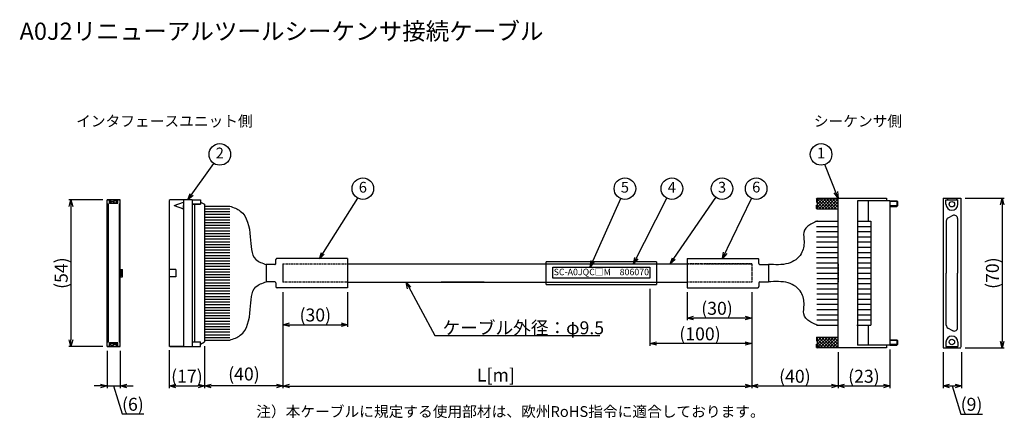
# Model space of a CAD drawing. Extents: x 144 to 600, y 18 to 203.
import ezdxf

# ---------------------------------------------------------------- set-up
doc = ezdxf.new("R2010")
doc.units = 0
doc.header["$LTSCALE"] = 0.2525
doc.linetypes.add('HIDDEN', pattern=[9.525, 6.35, -3.175])
doc.layers.get('0').update_dxf_attribs({"linetype": 'CONTINUOUS'})
doc.layers.get('DEFPOINTS').update_dxf_attribs({"linetype": 'CONTINUOUS'})
doc.layers.add('図', color=4, linetype='CONTINUOUS')
doc.styles.add('CB', font='MS Gothic.ttf')
doc.styles.get("Standard").update_dxf_attribs({"font": 'romans.shx', "height": 2.5, "bigfont": 'bigfont.shx'})
doc.dimstyles.get("Standard").update_dxf_attribs({"dimtxt": 2.5, "dimasz": 2.5, "dimexe": 1.25, "dimexo": 0.625, "dimtad": 1, "dimdec": 4, "dimdsep": 46, "dimlunit": 6, "dimtxsty": 'STANDARD', "dimcen": 2.5, "dimadec": 0, "dimazin": 0, "dimtfac": 1, "dimtdec": 4, "dimtmove": 0, "dimatfit": 3, "dimfxl": 1, "dimtolj": 1, "dimtzin": 0, "dimarcsym": 0})
doc.dimstyles.new('STANDARD１', dxfattribs={"dimtxt": 3, "dimasz": 3, "dimexe": 1, "dimexo": 2, "dimgap": 1, "dimtad": 1, "dimdec": 4, "dimdsep": 46, "dimtxsty": 'CB', "dimblk": 'OPEN30', "dimblk1": 'OPEN30', "dimblk2": 'OPEN', "dimcen": -3.5, "dimadec": 0, "dimazin": 0, "dimtol": 1, "dimtp": 0.5, "dimtm": 0.5, "dimtfac": 1, "dimtdec": 4, "dimtmove": 1, "dimatfit": 3, "dimldrblk": 'OPEN30', "dimfxl": 1, "dimtolj": 1, "dimarcsym": 0})
pattern_1 = [(45, (136.5272, -81.6519), (-0.7071068, 0.7071068), []), (135, (136.5272, -81.6519), (-0.7071068, -0.7071068), [])]

# ---------------------------------------------------------------- blocks, each defined once
blk = doc.blocks.new('_OPEN30')
at = {"color": 0, "linetype": 'ByBlock'}
for p, q in [((-1, 0.27), (0, 0)), ((0, 0), (-1, -0.27)), ((0, 0), (-1, 0))]:
    blk.add_line(p, q, dxfattribs=at)
blk = doc.blocks.new('*D6')
at = {"color": 0, "lineweight": -2, "ltscale": 5}
for p, q in [((265.84, 76.54), (265.84, 31.89)), ((483.2, 76.54), (483.2, 31.89)), ((268.84, 32.89), (480.2, 32.89))]:
    blk.add_line(p, q, dxfattribs=at)
at = {"layer": 'DEFPOINTS', "color": 0, "ltscale": 5}
for p in [(265.84, 78.54), (483.2, 78.54), (483.2, 32.89)]:
    blk.add_point(p, dxfattribs=at)
at = {"color": 0, "lineweight": -2, "ltscale": 5, "xscale": 3, "yscale": 3, "zscale": 3, "rotation": 180}
blk.add_blockref('_OPEN30', (265.84, 32.89), dxfattribs=at)
at = {"color": 0, "lineweight": -2, "ltscale": 5, "xscale": 3, "yscale": 3, "zscale": 3}
blk.add_blockref('_OPEN30', (483.2, 32.89), dxfattribs=at)
at = {"color": 0, "ltscale": 5, "insert": (364.59, 37.99), "char_height": 6, "attachment_point": 5, "style": 'CB'}
blk.add_mtext('\\A1;L[m]', dxfattribs=at)
blk = doc.blocks.new('_OPEN')
at = {"color": 0, "linetype": 'ByBlock', "ltscale": 5}
for p, q in [((-1, 0.17), (0, 0)), ((0, 0), (-1, -0.17)), ((0, 0), (-1, 0))]:
    blk.add_line(p, q, dxfattribs=at)
blk = doc.blocks.new('*D7')
at = {"color": 0, "lineweight": -2, "ltscale": 5}
for p, q in [((265.84, 76.54), (265.84, 31.93)), ((229.52, 51.35), (229.52, 31.93)), ((262.84, 32.93), (232.52, 32.93))]:
    blk.add_line(p, q, dxfattribs=at)
at = {"layer": 'DEFPOINTS', "color": 0, "ltscale": 5}
for p in [(265.84, 78.54), (229.52, 53.35), (229.52, 32.93)]:
    blk.add_point(p, dxfattribs=at)
at = {"color": 0, "lineweight": -2, "ltscale": 5, "xscale": 3, "yscale": 3, "zscale": 3, "rotation": 180}
blk.add_blockref('_OPEN30', (229.52, 32.93), dxfattribs=at)
at = {"color": 0, "lineweight": -2, "ltscale": 5, "xscale": 3, "yscale": 3, "zscale": 3}
blk.add_blockref('_OPEN30', (265.84, 32.93), dxfattribs=at)
at = {"color": 0, "ltscale": 5, "insert": (247.76, 38.49), "char_height": 6, "attachment_point": 5, "style": 'CB'}
blk.add_mtext('\\A1;(40)', dxfattribs=at)
blk = doc.blocks.new('*D8')
at = {"color": 0, "lineweight": -2, "ltscale": 5}
for p, q in [((265.84, 76.54), (265.84, 60.37)), ((295.84, 76.54), (295.84, 60.37)), ((268.84, 61.37), (292.84, 61.37))]:
    blk.add_line(p, q, dxfattribs=at)
at = {"layer": 'DEFPOINTS', "color": 0, "ltscale": 5}
for p in [(265.84, 78.54), (295.84, 78.54), (295.84, 61.37)]:
    blk.add_point(p, dxfattribs=at)
at = {"color": 0, "lineweight": -2, "ltscale": 5, "xscale": 3, "yscale": 3, "zscale": 3, "rotation": 180}
blk.add_blockref('_OPEN30', (265.84, 61.37), dxfattribs=at)
at = {"color": 0, "lineweight": -2, "ltscale": 5, "xscale": 3, "yscale": 3, "zscale": 3}
blk.add_blockref('_OPEN30', (295.84, 61.37), dxfattribs=at)
at = {"color": 0, "ltscale": 5, "insert": (280.84, 65.87), "char_height": 6, "attachment_point": 5, "style": 'CB'}
blk.add_mtext('\\A1;(30)', dxfattribs=at)
blk = doc.blocks.new('*D9')
at = {"color": 0, "lineweight": -2, "ltscale": 5}
for p, q in [((453.2, 76.54), (453.2, 63.46)), ((483.2, 76.54), (483.2, 63.46)), ((480.2, 64.46), (456.2, 64.46))]:
    blk.add_line(p, q, dxfattribs=at)
at = {"layer": 'DEFPOINTS', "color": 0, "ltscale": 5}
for p in [(453.2, 78.54), (483.2, 78.54), (453.2, 64.46)]:
    blk.add_point(p, dxfattribs=at)
at = {"color": 0, "lineweight": -2, "ltscale": 5, "xscale": 3, "yscale": 3, "zscale": 3, "rotation": 180}
blk.add_blockref('_OPEN30', (453.2, 64.46), dxfattribs=at)
at = {"color": 0, "lineweight": -2, "ltscale": 5, "xscale": 3, "yscale": 3, "zscale": 3}
blk.add_blockref('_OPEN30', (483.2, 64.46), dxfattribs=at)
at = {"color": 0, "ltscale": 5, "insert": (467.09, 68.97), "char_height": 6, "attachment_point": 5, "style": 'CB'}
blk.add_mtext('\\A1;(30)', dxfattribs=at)
blk = doc.blocks.new('*D10')
at = {"color": 0, "lineweight": -2, "ltscale": 5}
for p, q in [((483.2, 76.54), (483.2, 31.92)), ((523.2, 48.56), (523.2, 31.92)), ((486.2, 32.92), (520.2, 32.92))]:
    blk.add_line(p, q, dxfattribs=at)
at = {"layer": 'DEFPOINTS', "color": 0, "ltscale": 5}
for p in [(483.2, 78.54), (523.2, 50.56), (523.2, 32.92)]:
    blk.add_point(p, dxfattribs=at)
at = {"color": 0, "lineweight": -2, "ltscale": 5, "xscale": 3, "yscale": 3, "zscale": 3, "rotation": 180}
blk.add_blockref('_OPEN30', (483.2, 32.92), dxfattribs=at)
at = {"color": 0, "lineweight": -2, "ltscale": 5, "xscale": 3, "yscale": 3, "zscale": 3}
blk.add_blockref('_OPEN30', (523.2, 32.92), dxfattribs=at)
at = {"color": 0, "ltscale": 5, "insert": (503.19, 37.42), "char_height": 6, "attachment_point": 5, "style": 'CB'}
blk.add_mtext('\\A1;(40)', dxfattribs=at)
blk = doc.blocks.new('*D11')
at = {"color": 0, "lineweight": -2, "ltscale": 5}
for p, q in [((436.01, 78.05), (436.01, 51.61)), ((483.2, 76.54), (483.2, 51.61)), ((480.2, 52.61), (439.01, 52.61))]:
    blk.add_line(p, q, dxfattribs=at)
at = {"layer": 'DEFPOINTS', "color": 0, "ltscale": 5}
for p in [(436.01, 80.05), (483.2, 78.54), (436.01, 52.61)]:
    blk.add_point(p, dxfattribs=at)
at = {"color": 0, "lineweight": -2, "ltscale": 5, "xscale": 3, "yscale": 3, "zscale": 3, "rotation": 180}
blk.add_blockref('_OPEN30', (436.01, 52.61), dxfattribs=at)
at = {"color": 0, "lineweight": -2, "ltscale": 5, "xscale": 3, "yscale": 3, "zscale": 3}
blk.add_blockref('_OPEN30', (483.2, 52.61), dxfattribs=at)
at = {"color": 0, "ltscale": 5, "insert": (459.2, 57.11), "char_height": 6, "attachment_point": 5, "style": 'CB'}
blk.add_mtext('\\A1;(100)', dxfattribs=at)
blk = doc.blocks.new('*D12')
at = {"color": 0, "lineweight": -2, "ltscale": 5}
for p, q in [((182.3, 119.3), (166.55, 119.3)), ((167.55, 116.3), (167.55, 54.3)), ((182.3, 51.3), (166.55, 51.3))]:
    blk.add_line(p, q, dxfattribs=at)
at = {"layer": 'DEFPOINTS', "color": 0, "ltscale": 5}
for p in [(184.3, 119.3), (167.55, 51.3), (184.3, 51.3)]:
    blk.add_point(p, dxfattribs=at)
at = {"color": 0, "lineweight": -2, "ltscale": 5, "xscale": 3, "yscale": 3, "zscale": 3}
for p, rotation in [((167.55, 119.3), 90), ((167.55, 51.3), 270)]:
    blk.add_blockref('_OPEN30', p, dxfattribs=dict(at, rotation=rotation))
at = {"color": 0, "ltscale": 5, "insert": (163.05, 85.3), "char_height": 6, "attachment_point": 5, "rotation": 90, "style": 'CB'}
blk.add_mtext('\\A1;(54)', dxfattribs=at)
blk = doc.blocks.new('*D13')
at = {"color": 0, "lineweight": -2, "ltscale": 5}
for p, q in [((184.3, 49.3), (184.3, 31.93)), ((190.4, 49.3), (190.4, 31.93)), ((181.3, 32.93), (178.3, 32.93)), ((184.3, 32.93), (190.4, 32.93)), ((184.3, 32.93), (190.4, 32.93)), ((187.35, 32.93), (191.25, 19.93)), ((193.4, 32.93), (196.4, 32.93)), ((191.25, 19.93), (201.32, 19.93))]:
    blk.add_line(p, q, dxfattribs=at)
at = {"layer": 'DEFPOINTS', "color": 0, "ltscale": 5}
for p in [(184.3, 51.3), (190.4, 51.3), (190.4, 32.93)]:
    blk.add_point(p, dxfattribs=at)
at = {"color": 0, "lineweight": -2, "ltscale": 5, "xscale": 3, "yscale": 3, "zscale": 3}
blk.add_blockref('_OPEN30', (184.3, 32.93), dxfattribs=at)
at = {"color": 0, "lineweight": -2, "ltscale": 5, "xscale": 3, "yscale": 3, "zscale": 3, "rotation": 180}
blk.add_blockref('_OPEN30', (190.4, 32.93), dxfattribs=at)
at = {"color": 0, "ltscale": 5, "insert": (196.28, 24.43), "char_height": 6, "attachment_point": 5, "style": 'CB'}
blk.add_mtext('\\A1;(6)', dxfattribs=at)
blk = doc.blocks.new('*D14')
at = {"color": 0, "lineweight": -2, "ltscale": 5}
for p, q in [((229.52, 51.35), (229.52, 31.93)), ((213.12, 49.6), (213.12, 31.93)), ((216.12, 32.93), (226.52, 32.93))]:
    blk.add_line(p, q, dxfattribs=at)
at = {"layer": 'DEFPOINTS', "color": 0, "ltscale": 5}
for p in [(213.12, 51.6), (229.52, 53.35), (229.52, 32.93)]:
    blk.add_point(p, dxfattribs=at)
at = {"color": 0, "lineweight": -2, "ltscale": 5, "xscale": 3, "yscale": 3, "zscale": 3, "rotation": 180}
blk.add_blockref('_OPEN30', (213.12, 32.93), dxfattribs=at)
at = {"color": 0, "lineweight": -2, "ltscale": 5, "xscale": 3, "yscale": 3, "zscale": 3}
blk.add_blockref('_OPEN30', (229.52, 32.93), dxfattribs=at)
at = {"color": 0, "ltscale": 5, "insert": (221.32, 37.44), "char_height": 6, "attachment_point": 5, "style": 'CB'}
blk.add_mtext('\\A1;(17)', dxfattribs=at)
blk = doc.blocks.new('*D15')
at = {"color": 0, "lineweight": -2, "ltscale": 5}
for p, q in [((523.2, 48.56), (523.2, 31.92)), ((547.2, 49.81), (547.2, 31.92)), ((526.2, 32.92), (544.2, 32.92))]:
    blk.add_line(p, q, dxfattribs=at)
at = {"layer": 'DEFPOINTS', "color": 0, "ltscale": 5}
for p in [(523.2, 50.56), (547.2, 51.81), (547.2, 32.92)]:
    blk.add_point(p, dxfattribs=at)
at = {"color": 0, "lineweight": -2, "ltscale": 5, "xscale": 3, "yscale": 3, "zscale": 3, "rotation": 180}
blk.add_blockref('_OPEN30', (523.2, 32.92), dxfattribs=at)
at = {"color": 0, "lineweight": -2, "ltscale": 5, "xscale": 3, "yscale": 3, "zscale": 3}
blk.add_blockref('_OPEN30', (547.2, 32.92), dxfattribs=at)
at = {"color": 0, "ltscale": 5, "insert": (535.2, 37.42), "char_height": 6, "attachment_point": 5, "style": 'CB'}
blk.add_mtext('\\A1;(23)', dxfattribs=at)
blk = doc.blocks.new('*D16')
at = {"color": 0, "lineweight": -2, "ltscale": 5}
for p, q in [((582.11, 120.04), (600.28, 120.04)), ((599.28, 117.04), (599.28, 53.56)), ((582.11, 50.56), (600.28, 50.56))]:
    blk.add_line(p, q, dxfattribs=at)
at = {"layer": 'DEFPOINTS', "color": 0, "ltscale": 5}
for p in [(580.11, 120.04), (580.11, 50.56), (599.28, 50.56)]:
    blk.add_point(p, dxfattribs=at)
at = {"color": 0, "lineweight": -2, "ltscale": 5, "xscale": 3, "yscale": 3, "zscale": 3}
for p, rotation in [((599.28, 120.04), 90), ((599.28, 50.56), 270)]:
    blk.add_blockref('_OPEN30', p, dxfattribs=dict(at, rotation=rotation))
at = {"color": 0, "ltscale": 5, "insert": (594.78, 85.3), "char_height": 6, "attachment_point": 5, "rotation": 90, "style": 'CB'}
blk.add_mtext('\\A1;(70)', dxfattribs=at)
blk = doc.blocks.new('*D17')
at = {"color": 0, "lineweight": -2, "ltscale": 5}
for p, q in [((571.86, 48.56), (571.86, 31.92)), ((580.43, 48.56), (580.43, 31.92)), ((574.86, 32.92), (577.43, 32.92)), ((576.14, 32.92), (580.05, 19.91)), ((580.05, 19.91), (590.12, 19.91))]:
    blk.add_line(p, q, dxfattribs=at)
at = {"layer": 'DEFPOINTS', "color": 0, "ltscale": 5}
for p in [(571.86, 50.56), (580.43, 50.56), (580.43, 32.92)]:
    blk.add_point(p, dxfattribs=at)
at = {"color": 0, "lineweight": -2, "ltscale": 5, "xscale": 3, "yscale": 3, "zscale": 3, "rotation": 180}
blk.add_blockref('_OPEN30', (571.86, 32.92), dxfattribs=at)
at = {"color": 0, "lineweight": -2, "ltscale": 5, "xscale": 3, "yscale": 3, "zscale": 3}
blk.add_blockref('_OPEN30', (580.43, 32.92), dxfattribs=at)
at = {"color": 0, "ltscale": 5, "insert": (585.08, 24.41), "char_height": 6, "attachment_point": 5, "style": 'CB'}
blk.add_mtext('\\A1;(9)', dxfattribs=at)

msp = doc.modelspace()

# ---------------------------------------------------------------- hatches: boundary and pattern name
at = {"ltscale": 5}
h = msp.add_hatch(dxfattribs=at)
h.set_pattern_fill('ANSI37', color=0, scale=8, style=0)
h.set_pattern_definition(pattern_1)
h.paths.add_polyline_path([(523.20186, 120.03786), (513.70186, 120.03786), (513.70186, 118.30786), (513.70186, 116.86786), (513.70186, 115.03786), (523.20186, 115.03786)])
h = msp.add_hatch(dxfattribs=at)
h.set_pattern_fill('ANSI37', color=0, scale=8, style=0)
h.set_pattern_definition(pattern_1)
h.paths.add_polyline_path([(523.20186, 50.55786), (523.20186, 55.55786), (513.70186, 55.55786), (513.70186, 53.82786), (513.70186, 52.38786), (513.70186, 50.55786)])

# ---------------------------------------------------------------- linework, layer by layer
at = {"color": 0, "linetype": 'Continuous'}
for p, q in [((184.29508, 119.29828), (184.97008, 119.29828)), ((184.29508, 117.24822), (184.29508, 119.2981)), ((190.39533, 119.2981), (184.29508, 119.2981)), ((185.47008, 117.54827), (185.47008, 119.2981)), ((186.02008, 117.84828), (186.02008, 119.2981)), ((187.39508, 118.9483), (188.59528, 118.9483)), ((187.39508, 118.9483), (187.39508, 117.84828)), ((188.59528, 118.9483), (188.59528, 117.84828)), ((188.67033, 117.84828), (188.67033, 119.2981)), ((189.22028, 117.54827), (189.22028, 119.2981)), ((189.72028, 119.29828), (190.39528, 119.29828)), ((213.12437, 118.99828), (213.12437, 118.14829)), ((213.12437, 118.99828), (213.12437, 52.44829)), ((213.62439, 119.29826), (213.12439, 118.99826)), ((213.62439, 119.29826), (213.12439, 118.99826)), ((223.72437, 119.29828), (213.62437, 119.29828)), ((219.72437, 119.29828), (213.62437, 119.29828)), ((219.72437, 119.29828), (219.72437, 117.24814)), ((219.72437, 119.29828), (219.72437, 53.34829)), ((223.72437, 119.29828), (223.72437, 102.03818)), ((184.94508, 117.24822), (184.29508, 117.24822)), ((189.22028, 117.84828), (185.47008, 117.84828)), ((189.22028, 117.54827), (185.47008, 117.54827)), ((186.09508, 118.14816), (186.02008, 118.14816)), ((186.09508, 118.64829), (187.29507, 118.64829)), ((186.09508, 118.64829), (186.09508, 117.84828)), ((187.29507, 118.64829), (187.29507, 117.84828)), ((187.39508, 118.14816), (187.29507, 118.14816)), ((188.67033, 118.14816), (188.59528, 118.14816)), ((190.39533, 117.24822), (189.84528, 117.24822)), ((219.72437, 114.82433), (219.72437, 116.67193)), ((219.72448, 114.82439), (219.72443, 116.67193)), ((190.3953, 86.99828), (191.3953, 86.99828)), ((216.12437, 86.99828), (213.12437, 86.99828)), ((190.3953, 86.49828), (190.8953, 86.49828)), ((190.3953, 84.09828), (190.8953, 84.09828)), ((190.3953, 83.59828), (191.3953, 83.59828)), ((190.8953, 86.49828), (190.8953, 84.09828)), ((184.29508, 53.34838), (184.94508, 53.34838)), ((184.29508, 51.29828), (184.29508, 53.34838)), ((184.97008, 51.29828), (184.29508, 51.29828)), ((184.29508, 51.29828), (190.39533, 51.29828)), ((185.47008, 53.04838), (189.22028, 53.04838)), ((185.47008, 51.29877), (185.47008, 53.04838)), ((185.47008, 52.74838), (189.22028, 52.74838)), ((186.09508, 51.64828), (186.09508, 52.74838)), ((187.29507, 51.64828), (186.09508, 51.64828)), ((187.29507, 51.64828), (187.29507, 52.74838)), ((187.39508, 51.94828), (187.39508, 52.74838)), ((188.59528, 51.94828), (187.39508, 51.94828)), ((188.59528, 51.94828), (188.59528, 52.74838)), ((188.67033, 51.29877), (188.67033, 52.74838)), ((189.22028, 51.29877), (189.22028, 53.04838)), ((190.39528, 51.29828), (189.72028, 51.29828)), ((189.84528, 53.34838), (190.39533, 53.34838)), ((190.19528, 53.34843), (190.39528, 53.34843)), ((213.12437, 52.44829), (213.12437, 51.59828)), ((213.62435, 51.29846), (213.1244, 51.59846)), ((213.12441, 51.59837), (213.62441, 51.29837)), ((219.72437, 51.29837), (213.62437, 51.29837)), ((213.62437, 51.29828), (223.72437, 51.29828)), ((219.72437, 53.34829), (219.72437, 51.29828))]:
    msp.add_line(p, q, dxfattribs=at)
at = {"color": 0, "ltscale": 5}
for p, q in [((513.20186, 119.83786), (513.40186, 120.03786)), ((513.20186, 119.83786), (513.20186, 118.30786)), ((513.40186, 120.03786), (523.20186, 120.03786)), ((513.70186, 118.30786), (513.70186, 120.03786)), ((547.20186, 118.88786), (532.20186, 118.88786)), ((532.20186, 118.88786), (532.20186, 51.80786)), ((537.20186, 118.88786), (537.20186, 109.42807)), ((547.20186, 118.88786), (550.40186, 118.88786)), ((547.20186, 118.88786), (547.20186, 51.80786)), ((550.40186, 118.88786), (550.70186, 118.58786)), ((550.40186, 118.88786), (550.40186, 116.28786)), ((513.20186, 118.30786), (513.70186, 118.30786)), ((513.20186, 115.33786), (513.20186, 116.86786)), ((513.20186, 116.86786), (513.70186, 116.86786)), ((513.20186, 115.33786), (513.50186, 115.03786)), ((523.20186, 115.03786), (513.50186, 115.03786)), ((513.70186, 116.86786), (513.70186, 118.30786)), ((513.70186, 116.86786), (513.70186, 115.03786)), ((547.20186, 116.28786), (550.40186, 116.28786)), ((550.70186, 116.58786), (550.40186, 116.28786)), ((550.70186, 118.58786), (550.70186, 116.58786)), ((513.20186, 109.42807), (523.20186, 109.42807)), ((513.20186, 107.01507), (523.20186, 107.01507)), ((532.20186, 109.42807), (538.46866, 109.42807)), ((532.20186, 107.01507), (538.46866, 107.01507)), ((538.46866, 109.42807), (538.46866, 61.16807)), ((513.20186, 104.60207), (523.20186, 104.60207)), ((513.20186, 102.18907), (523.20186, 102.18907)), ((532.20186, 104.60207), (538.46866, 104.60207)), ((532.20186, 102.18907), (538.46866, 102.18907)), ((513.20186, 99.77607), (523.20186, 99.77607)), ((513.20186, 97.36307), (523.20186, 97.36307)), ((513.20186, 97.36307), (523.20186, 97.36307)), ((513.20186, 97.36307), (523.20186, 97.36307)), ((532.20186, 99.77607), (538.46866, 99.77607)), ((532.20186, 97.36307), (538.46866, 97.36307)), ((513.20186, 94.95007), (523.20186, 94.95007)), ((513.20186, 92.53707), (523.20186, 92.53707)), ((513.20186, 92.53707), (523.20186, 92.53707)), ((532.20186, 94.95007), (538.46866, 94.95007)), ((532.20186, 92.53707), (538.46866, 92.53707)), ((513.20186, 90.12407), (523.20186, 90.12407)), ((513.20186, 87.71107), (523.20186, 87.71107)), ((532.20186, 90.12407), (538.46866, 90.12407)), ((532.20186, 87.71107), (538.46866, 87.71107)), ((513.42874, 85.29807), (523.20186, 85.29786)), ((513.42874, 85.29807), (523.20186, 85.29807)), ((513.42874, 85.29807), (523.20186, 85.29807)), ((513.42874, 82.88507), (523.20186, 82.88507)), ((532.42874, 85.29807), (538.46866, 85.29807)), ((532.42874, 82.88507), (538.46866, 82.88507)), ((513.42874, 80.47207), (523.20186, 80.47207)), ((513.42874, 78.05907), (523.20186, 78.05907)), ((513.42874, 78.05907), (523.20186, 78.05907)), ((532.42874, 80.47207), (538.46866, 80.47207)), ((532.42874, 78.05907), (538.46866, 78.05907)), ((513.42874, 75.64607), (523.20186, 75.64607)), ((513.42874, 73.23307), (523.20186, 73.23307)), ((513.42874, 73.23307), (523.20186, 73.23307)), ((513.42874, 73.23307), (523.20186, 73.23307)), ((532.42874, 75.64607), (538.46866, 75.64607)), ((532.42874, 73.23307), (538.46866, 73.23307)), ((513.42874, 70.82007), (523.20186, 70.82007)), ((532.42874, 70.82007), (538.46866, 70.82007)), ((513.42874, 68.40707), (523.20186, 68.40707)), ((513.42874, 65.99407), (523.20186, 65.99407)), ((532.42874, 68.40707), (538.46866, 68.40707)), ((532.42874, 65.99407), (538.46866, 65.99407)), ((513.42874, 63.58107), (523.20186, 63.58107)), ((513.42874, 61.16807), (523.20186, 61.16807)), ((531.95533, 61.16807), (538.46866, 61.16807)), ((532.42874, 63.58107), (538.46866, 63.58107)), ((532.42874, 61.16807), (538.46866, 61.16807)), ((537.20186, 61.16807), (537.20186, 51.80786)), ((513.20186, 55.35786), (513.40186, 55.55786)), ((513.20186, 55.35786), (513.20186, 53.82786)), ((513.40186, 55.55786), (523.20186, 55.55786)), ((513.70186, 53.82786), (513.70186, 55.55786)), ((513.20186, 53.82786), (513.70186, 53.82786)), ((513.20186, 50.85786), (513.20186, 52.38786)), ((513.20186, 52.38786), (513.70186, 52.38786)), ((513.20186, 50.85786), (513.50186, 50.55786)), ((523.20186, 50.55786), (513.50186, 50.55786)), ((513.70186, 52.38786), (513.70186, 53.82786)), ((513.70186, 52.38786), (513.70186, 50.55786)), ((547.20186, 51.80786), (532.20186, 51.80786)), ((547.20186, 54.40786), (550.40186, 54.40786)), ((547.20186, 51.80786), (550.40186, 51.80786)), ((550.40186, 54.40786), (550.70186, 54.10786)), ((550.40186, 54.40786), (550.40186, 51.80786)), ((550.70186, 52.10786), (550.40186, 51.80786)), ((550.70186, 54.10786), (550.70186, 52.10786))]:
    msp.add_line(p, q, dxfattribs=at)
for p, q in [((571.86079, 120.03786), (580.11079, 120.03786)), ((571.86079, 120.03786), (571.86079, 50.55786)), ((573.23579, 117.28786), (573.23579, 119.30751)), ((573.23579, 119.30751), (578.73579, 119.30751)), ((573.88402, 120.03786), (573.88402, 119.30751)), ((578.08756, 120.03786), (578.08756, 119.30751)), ((578.73579, 117.28786), (578.73579, 119.30751)), ((580.11079, 120.03786), (580.11079, 50.90922)), ((576.41584, 112.01321), (574.17361, 110.8493)), ((578.6069, 110.68188), (578.6069, 85.29786)), ((573.36467, 109.51798), (573.36467, 85.29786)), ((573.36467, 61.07774), (573.36467, 85.29786)), ((578.6069, 59.91383), (578.6069, 85.29786)), ((576.41584, 58.58251), (574.17361, 59.74641)), ((571.86079, 50.55786), (580.11079, 50.55786)), ((573.23579, 53.30786), (573.23579, 51.28821)), ((573.23579, 51.28821), (578.73579, 51.28821)), ((573.88402, 50.55786), (573.88402, 51.28821)), ((578.08756, 50.55786), (578.08756, 51.28821)), ((578.73579, 53.30786), (578.73579, 51.28821))]:
    msp.add_line(p, q)
at = {"color": 0, "linetype": 'HIDDEN', "ltscale": 0.1}
for p, q in [((550.70186, 118.58786), (547.61838, 118.58786)), ((550.70186, 116.58786), (547.61838, 116.58786)), ((550.70186, 54.10786), (547.61838, 54.10786)), ((550.70186, 52.10786), (547.61838, 52.10786))]:
    msp.add_line(p, q, dxfattribs=at)
at = {"ltscale": 5}
for p, q in [((439.0121, 90.54796), (387.9205, 90.54796)), ((387.9205, 80.04796), (439.0121, 80.04796))]:
    msp.add_line(p, q, dxfattribs=at)
at = {"color": 0, "ltscale": 5}
msp.add_lwpolyline([(545.70186, 51.80786), (545.70186, 50.55786), (523.20186, 50.55786), (523.20186, 120.03786), (545.70186, 120.03786), (545.70186, 118.88786)], dxfattribs=at)
for centre in [(575.98579, 117.28786), (575.98579, 53.30786)]:
    msp.add_circle(centre, 1.27)
for centre, radius, start, end in [((575.98579, 117.28786), 2.75, 180, 0), ((574.86467, 109.51798), 1.5, 117.4330524, 180), ((577.1069, 110.68188), 1.5, 0, 117.4330524), ((574.86467, 61.07774), 1.5, 180, 242.5669476), ((577.1069, 59.91383), 1.5, 242.5669476, 0), ((575.98579, 53.30786), 2.75, 360, 180)]:
    msp.add_arc(centre, radius, start, end)
for points in [[(513.42874, 109.42765), (514.43874, 109.77287), (505.88736, 106.68078), (508.03932, 101.05734), (506.65978, 93.39398), (499.71561, 88.6059), (493.98164, 89.29765), (490.89562, 89.29765)], [(513.42874, 61.16807), (514.43874, 60.82285), (505.88736, 63.91494), (508.03932, 69.53838), (506.65978, 77.20174), (499.71561, 81.98982), (493.98164, 81.29807), (490.89562, 81.29807)]]:
    msp.add_open_spline(points, degree=3, knots=[0, 0, 0, 0, 3.202094403, 11.820622498, 17.644750039, 25.149122356, 34.407179695, 34.407179695, 34.407179695, 34.407179695], dxfattribs=at)
at = {"layer": '図', "color": 0, "ltscale": 5}
for p, q in [((184.29508, 51.29828), (184.29508, 119.29828)), ((190.39533, 51.29828), (190.39528, 119.29828)), ((223.72437, 119.29828), (223.72437, 51.29828)), ((223.72437, 119.29828), (227.62437, 119.29828)), ((227.62437, 119.29828), (227.62437, 119.29828)), ((227.62437, 119.29828), (227.62437, 117.24814)), ((184.94508, 53.34838), (184.94508, 117.24822)), ((189.84528, 117.24822), (189.84528, 53.34838)), ((215.35915, 116.73474), (219.72437, 118.27321)), ((215.35915, 116.73474), (219.72437, 115.18567)), ((223.72437, 117.24814), (227.62437, 117.24814)), ((227.62437, 117.24814), (223.72437, 117.24814)), ((224.86421, 117.24814), (224.86421, 53.34843)), ((227.62437, 118.27321), (229.52437, 117.24814)), ((229.52437, 117.24814), (229.52437, 53.34842)), ((229.52437, 116.41328), (229.52437, 54.18328)), ((229.52437, 116.41328), (229.52437, 115.14328)), ((229.52437, 116.41317), (241.19973, 116.41317)), ((229.52437, 115.14317), (241.19973, 115.14317)), ((229.52437, 113.87317), (241.19973, 113.87317)), ((229.52437, 112.60317), (241.19973, 112.60317)), ((229.52437, 111.33317), (241.19973, 111.33317)), ((229.52437, 110.06317), (241.19973, 110.06317)), ((229.52437, 108.79317), (241.19973, 108.79317)), ((229.52437, 107.52317), (241.19973, 107.52317)), ((229.52437, 106.25317), (241.19973, 106.25317)), ((229.52437, 104.98317), (241.19973, 104.98317)), ((229.52437, 103.71317), (241.19973, 103.71317)), ((229.52437, 102.44317), (241.19973, 102.44317)), ((229.52437, 101.17317), (241.19973, 101.17317)), ((229.52437, 99.90317), (241.19973, 99.90317)), ((229.52437, 98.63317), (241.19973, 98.63317)), ((229.52437, 97.36317), (241.19973, 97.36317)), ((229.52437, 96.09317), (241.19973, 96.09317)), ((229.52437, 94.82317), (241.19973, 94.82317)), ((229.52437, 93.55317), (241.19973, 93.55317)), ((229.52437, 92.28317), (241.19973, 92.28317)), ((262.59426, 89.79819), (262.59423, 91.55283)), ((295.83504, 92.05317), (263.09422, 92.05284)), ((295.83519, 92.05317), (295.83519, 78.54296)), ((453.20186, 92.05307), (453.20186, 78.54286)), ((453.20201, 92.05307), (485.94283, 92.05273)), ((486.44278, 89.79808), (486.44282, 91.55272)), ((191.3953, 83.59828), (191.3953, 86.99828)), ((213.12437, 87.42329), (213.12437, 84.02329)), ((216.12437, 86.99828), (216.12437, 83.59828)), ((229.52437, 91.01317), (241.19973, 91.01317)), ((229.52437, 89.74317), (241.19973, 89.74317)), ((229.52437, 88.47317), (241.19973, 88.47317)), ((229.52437, 87.20317), (241.19973, 87.20317)), ((262.09426, 89.29817), (258.14143, 89.29817)), ((258.14143, 89.29817), (258.14143, 81.29817)), ((295.83519, 90.05317), (295.83519, 80.54296)), ((295.83519, 89.54796), (397.23774, 89.54796)), ((339.26195, 89.54796), (359.06585, 89.54796)), ((387.9205, 80.04796), (387.9205, 90.54796)), ((390.9205, 88.00029), (436.0121, 88.00029)), ((390.9205, 82.89157), (390.9205, 88.00029)), ((397.23774, 89.54796), (453.20186, 89.54786)), ((415.92871, 89.54796), (416.60944, 89.54796)), ((436.0121, 88.00029), (436.0121, 82.89157)), ((439.0121, 90.54796), (439.0121, 80.04796)), ((453.20186, 90.05307), (453.20186, 80.54286)), ((486.94278, 89.29807), (490.89562, 89.29807)), ((490.89562, 89.29807), (490.89562, 81.29807)), ((216.12437, 83.59828), (213.12437, 83.59828)), ((229.52437, 85.93317), (241.19973, 85.93317)), ((229.52437, 84.66317), (241.19973, 84.66317)), ((229.52437, 83.39317), (241.19973, 83.39317)), ((436.0121, 82.89157), (390.9205, 82.89157)), ((229.52437, 82.12317), (241.19973, 82.12317)), ((229.52437, 80.85317), (241.19973, 80.85317)), ((229.52437, 79.58317), (241.19973, 79.58317)), ((229.52437, 78.31317), (241.19973, 78.31317)), ((262.09436, 81.29817), (258.14143, 81.29817)), ((262.59436, 80.79817), (262.59436, 79.04296)), ((295.83519, 78.54296), (263.09436, 78.54296)), ((295.83519, 81.04796), (400.85609, 81.04796)), ((295.83519, 80.54296), (295.83519, 80.54296)), ((359.06585, 81.04796), (339.26195, 81.04796)), ((400.85609, 81.04796), (419.54706, 81.04796)), ((419.54706, 81.04796), (420.22779, 81.04796)), ((420.22779, 81.04796), (453.20186, 81.04786)), ((453.20186, 80.54286), (453.20186, 80.54286)), ((453.20186, 78.54286), (485.94268, 78.54286)), ((486.44268, 80.79807), (486.44268, 79.04286)), ((486.94268, 81.29807), (490.89562, 81.29807)), ((229.52437, 77.04317), (241.19973, 77.04317)), ((229.52437, 75.77317), (241.19973, 75.77317)), ((229.52437, 74.50317), (241.19973, 74.50317)), ((229.52437, 73.23317), (241.19973, 73.23317)), ((229.52437, 71.96317), (241.19973, 71.96317)), ((229.52437, 70.69317), (241.19973, 70.69317)), ((229.52437, 69.42317), (241.19973, 69.42317)), ((229.52437, 68.15317), (241.19973, 68.15317)), ((229.52437, 66.88317), (241.19973, 66.88317)), ((229.52437, 65.61317), (241.19973, 65.61317)), ((229.52437, 64.34317), (241.19973, 64.34317)), ((229.52437, 63.07317), (241.19973, 63.07317)), ((229.52437, 61.80317), (241.19973, 61.80317)), ((229.52437, 60.53317), (241.19973, 60.53317)), ((229.52437, 59.26317), (241.19973, 59.26317)), ((229.52437, 57.99317), (241.19973, 57.99317)), ((229.52437, 56.72317), (241.19973, 56.72317)), ((229.52437, 55.45317), (241.19973, 55.45317)), ((223.72439, 53.34843), (227.62439, 53.34843)), ((223.72439, 51.29828), (227.62439, 51.29829)), ((227.62439, 51.29829), (227.62439, 53.34843)), ((227.62439, 52.32336), (229.52439, 53.34843)), ((227.62439, 51.29829), (227.62439, 51.29829)), ((229.52437, 54.18317), (241.19973, 54.18317))]:
    msp.add_line(p, q, dxfattribs=at)
at = {"layer": '図', "color": 0, "linetype": 'HIDDEN', "ltscale": 0.3}
for p, q in [((265.83519, 89.54796), (265.83519, 81.04796)), ((265.83519, 89.54796), (295.83519, 89.54796)), ((265.83519, 89.29796), (265.83519, 81.29796)), ((453.20186, 89.54786), (483.20186, 89.54796)), ((483.20186, 89.54786), (453.20186, 89.54786)), ((483.20186, 89.54786), (483.20186, 81.04786)), ((523.20186, 89.54786), (523.20186, 81.04786)), ((295.83519, 81.04796), (265.83519, 81.04796)), ((483.20186, 81.04786), (453.20186, 81.04786))]:
    msp.add_line(p, q, dxfattribs=at)
at = {"layer": '図', "color": 0, "linetype": 'Continuous'}
msp.add_line((453.20186, 89.54796), (453.20186, 81.04796), dxfattribs=at)
at = {"layer": '図', "color": 0, "ltscale": 5}
for centre in [(236.57338, 140.40236), (515.32706, 140.40236), (302.89655, 124.51761), (424.388, 124.51761), (446.16907, 124.51761), (469.41958, 124.51761), (485.26106, 124.51761)]:
    msp.add_circle(centre, 5, dxfattribs=at)
for centre, start, end in [((263.09423, 91.55284), 90.0012302, 180.0012302), ((485.94282, 91.55273), 359.9987698, 89.9987698), ((262.09426, 89.79817), 270, 0.0012302), ((486.94278, 89.79807), 179.9987698, 270), ((262.09436, 80.79817), 0, 90), ((263.09436, 79.04296), 180, 270), ((485.94268, 79.04286), 270, 0), ((486.94268, 80.79807), 90, 180)]:
    msp.add_arc(centre, 0.5, start, end, dxfattribs=at)
for points, knots in [([(241.19973, 116.41317), (242.96184, 115.7694), (248.90238, 113.59904), (251.14925, 103.02201), (250.87977, 91.83215), (256.32389, 89.93241), (258.14143, 89.29817)], [0, 0, 0, 0, 5.413291649, 18.249697465, 28.996864117, 34.383051736, 34.383051736, 34.383051736, 34.383051736]), ([(241.19973, 54.18339), (242.96209, 54.81415), (248.92655, 56.94888), (251.14094, 67.57032), (250.88065, 78.7635), (256.32411, 80.66392), (258.14143, 81.29839)], [0, 0, 0, 0, 5.397779321, 18.268092807, 29.015259458, 34.401447078, 34.401447078, 34.401447078, 34.401447078])]:
    msp.add_open_spline(points, degree=3, knots=knots, dxfattribs=at)

# ---------------------------------------------------------------- texts
at = {"insert": (339.83984, 56.92366), "char_height": 6, "attachment_point": 7, "style": 'CB'}
msp.add_mtext('\\A1;ケーブル外径：φ9.5', dxfattribs=at)
at = {"layer": '図', "color": 0, "ltscale": 5, "style": 'CB'}
msp.add_text('A0J2リニューアルツールシーケンサ接続ケーブル', height=8, dxfattribs=at).set_placement((143.75154, 193.58863))
at = {"layer": '図', "color": 0, "ltscale": 5, "char_height": 5, "attachment_point": 4, "style": 'CB'}
for s, insert in [('インタフェースユニット側', (169.96436, 155.2055)), ('シーケンサ側', (511.98663, 155.2055))]:
    msp.add_mtext(s, dxfattribs=dict(at, insert=insert))
at = {"layer": '図', "color": 0, "ltscale": 5, "style": 'CB'}
for s, insert, char_height, width, attachment_point in [('2', (236.57338, 140.40236), 5, 5, 5), ('1', (515.32706, 140.40236), 5, 5, 5), ('6', (485.26106, 124.60042), 5, 5, 5), ('6', (302.89655, 124.51761), 5, 5, 5), ('5', (424.388, 124.51761), 5, 5, 5), ('4', (446.16907, 124.51761), 5, 5, 5), ('3', (469.41958, 124.51761), 5, 5, 5), ('SC-A0JQC□M\u3000806070', (413.4663, 85.44593), 3, 45.0915942, 5), ('注）本ケーブルに規定する使用部材は、欧州RoHS指令に適合しております。  ', (253.45533, 23.56385), 5, 396.1791207, 1)]:
    msp.add_mtext(s, dxfattribs=dict(at, insert=insert, char_height=char_height, width=width, attachment_point=attachment_point))

# ---------------------------------------------------------------- dimensions: what is measured, and where the dimension line sits
at = {"color": 0, "ltscale": 5}
for base, p1, p2, text, picture, middle in [((167.55271, 51.29828), (184.29508, 119.2981), (184.29508, 51.29828), '(54)', '*D12', (163.05017, 85.29819)), ((599.28168, 50.55786), (580.11079, 120.03786), (580.11079, 50.55786), '(70)', '*D16', (594.77914, 85.29786))]:
    dim = msp.add_linear_dim(base=base, p1=p1, p2=p2, angle=90, text=text, dimstyle='STANDARD１', override={"dimtxt": 6}, dxfattribs=at)
    dim.commit()
    dim.dimension.update_dxf_attribs({"geometry": picture, "text_midpoint": middle})
for base, p1, p2, text, picture, middle in [((229.52439, 32.93335), (265.83519, 78.54296), (229.52439, 53.34843), '(40)', '*D7', (247.75914, 33.98391)), ((483.20186, 32.89329), (265.83519, 78.54296), (483.20186, 78.54286), 'L[m]', '*D6', (364.59335, 33.53608)), ((436.0121, 52.60771), (483.20186, 78.54286), (436.0121, 80.04796), '(100)', '*D11', (459.20238, 52.60771)), ((453.20186, 64.46484), (483.20186, 78.54286), (453.20186, 78.54286), '(30)', '*D9', (467.09207, 64.46484)), ((523.20186, 32.91894), (483.20186, 78.54286), (523.20186, 50.55786), '(40)', '*D10', (503.19212, 32.91894))]:
    dim = msp.add_linear_dim(base=base, p1=p1, p2=p2, text=text, dimstyle='STANDARD１', override={"dimtxt": 6}, dxfattribs=at)
    dim.commit()
    dim.dimension.update_dxf_attribs({"geometry": picture, "text_midpoint": middle, "dimtype": 160})
for base, p1, p2, text, picture, middle in [((295.83519, 61.36524), (265.83519, 78.54296), (295.83519, 78.54296), '(30)', '*D8', (280.83519, 65.86778)), ((190.39533, 32.93335), (184.29508, 51.29828), (190.39533, 51.29828), '(6)', '*D13', (192.24749, 24.42827)), ((229.52439, 32.93335), (213.12437, 51.59828), (229.52439, 53.34843), '(17)', '*D14', (221.32438, 37.43589)), ((547.20186, 32.91894), (523.20186, 50.55786), (547.20186, 51.80786), '(23)', '*D15', (535.20186, 37.42148)), ((580.42645, 32.91894), (571.86079, 50.55786), (580.42645, 50.55786), '(9)', '*D17', (581.0459, 24.41386))]:
    dim = msp.add_linear_dim(base=base, p1=p1, p2=p2, text=text, dimstyle='STANDARD１', override={"dimtxt": 6}, dxfattribs=at)
    dim.commit()
    dim.dimension.update_dxf_attribs({"geometry": picture, "text_midpoint": middle})

# ---------------------------------------------------------------- leaders
at = {"layer": '図', "color": 0, "ltscale": 5}
for points, dimstyle, override in [([(221.79072, 119.29828), (233.82451, 136.2258)], 'STANDARD', {"dimasz": 3, "dimtxsty": 'CB', "dimldrblk": 'OPEN30'}), ([(523.20186, 120.03786), (517.13039, 135.73889)], 'STANDARD１', {"dimtad": 0}), ([(282.75977, 91.94738), (300.55965, 120.09733)], 'STANDARD１', {"dimgap": 1, "dimtad": 0, "dimldrblk": 'OPEN30'}), ([(408.25202, 88.1279), (422.44781, 119.9094)], 'STANDARD', {"dimasz": 3, "dimtxsty": 'CB', "dimldrblk": 'OPEN30'}), ([(428.35134, 89.54796), (443.89914, 120.06257)], 'STANDARD１', {"dimgap": 1, "dimtad": 0, "dimldrblk": 'OPEN30'}), ([(445.35448, 89.54796), (466.58506, 120.39869)], 'STANDARD１', {"dimgap": 1, "dimtad": 0, "dimldrblk": 'OPEN30'}), ([(469.57242, 92.0529), (483.08551, 120.01573)], 'STANDARD１', {"dimtad": 0})]:
    msp.add_leader(points, dimstyle=dimstyle, override=override, dxfattribs=at)
at = {"layer": '図', "color": 0, "ltscale": 5, "annotation_type": 0, "has_hookline": 1, "hookline_direction": 0, "text_width": 72.94416}
msp.add_leader([(322.89846, 81.04796), (336.21484, 56.29866), (339.21484, 56.29866)], dimstyle='STANDARD', override={"dimasz": 3, "dimtxsty": 'CB', "dimldrblk": 'OPEN30'}, dxfattribs=at)

doc.saveas('drawing.dxf')
